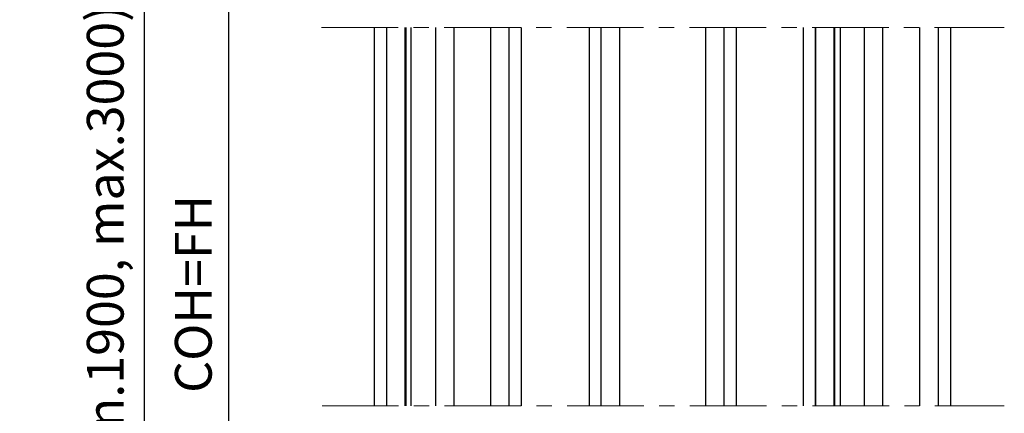
# Model space of a CAD drawing. Extents: x -1001 to 7010, y -2589 to 1452.
# Drawn here: x -1001 to -680, y -655 to -526 of the extents above; entities that cross this region are included whole.
import ezdxf

# ---------------------------------------------------------------- set-up
doc = ezdxf.new("R2010")
doc.units = 0
doc.header["$LTSCALE"] = 20
doc.header["$MEASUREMENT"] = 0
doc.linetypes.add('CENTER', pattern=[2, 1.25, -0.25, 0.25, -0.25])
doc.layers.get('0').update_dxf_attribs({"linetype": 'CONTINUOUS'})
for name, color, linetype in [('G6_G8', 7, 'CONTINUOUS'), ('GI22', 6, 'CONTINUOUS'), ('GI40', 5, 'CONTINUOUS'), ('Measurement', 126, 'CONTINUOUS')]:
    doc.layers.add(name, color=color, linetype=linetype)
doc.styles.add('MEASURE', font='isocp.shx')
doc.styles.get("Standard").update_dxf_attribs({"font": 'iso.shx'})
doc.dimstyles.new('ACDIM', dxfattribs={"dimscale": 0, "dimtxt": 2, "dimasz": 2, "dimexe": 2, "dimexo": 2, "dimgap": 1, "dimtad": 1, "dimdec": 0, "dimdsep": 46, "dimtxsty": 'MEASURE', "dimcen": 6, "dimdle": 6, "dimclrd": 7, "dimclre": 7, "dimclrt": 7, "dimadec": 0, "dimazin": 0, "dimtfac": 1, "dimtdec": 0, "dimtmove": 0, "dimatfit": 3, "dimfxl": 1, "dimtvp": 1, "dimtolj": 1, "dimtzin": 0, "dimarcsym": 0})

# ---------------------------------------------------------------- blocks, each defined once
blk = doc.blocks.new('*D119')
at = {"layer": 'Measurement', "lineweight": -2, "transparency": 16777216}
for p, q in [((-894.25, -420.8), (-962.63, -420.8)), ((-960.63, -434.8), (-960.63, -795.79)), ((-880.7, -809.79), (-962.63, -809.79))]:
    blk.add_line(p, q, dxfattribs=at)
at = {"layer": 'Measurement', "lineweight": 13, "transparency": 16777216}
for points in [[(-962.96, -434.8), (-958.3, -434.8), (-960.63, -420.8)], [(-962.96, -795.79), (-958.3, -795.79), (-960.63, -809.79)]]:
    blk.add_solid(points, dxfattribs=at)
at = {"layer": 'Measurement', "transparency": 16777216, "insert": (-973.3, -615.29), "char_height": 12, "attachment_point": 5, "rotation": 90}
blk.add_mtext('\\A1;FH (min.1900, max.3000)', dxfattribs=at)
blk = doc.blocks.new('*D118')
at = {"layer": 'Measurement', "lineweight": -2, "transparency": 16777216}
for p, q in [((-894.25, -420.8), (-935.02, -420.8)), ((-933.02, -795.79), (-933.02, -434.8)), ((-883.7, -809.79), (-935.02, -809.79))]:
    blk.add_line(p, q, dxfattribs=at)
at = {"layer": 'Measurement', "lineweight": 13, "transparency": 16777216}
for points in [[(-935.35, -434.8), (-930.68, -434.8), (-933.02, -420.8)], [(-935.35, -795.79), (-930.68, -795.79), (-933.02, -809.79)]]:
    blk.add_solid(points, dxfattribs=at)
at = {"layer": 'Measurement', "transparency": 16777216, "insert": (-944.57, -615.58), "char_height": 12, "attachment_point": 5, "rotation": 90}
blk.add_mtext('\\A1;COH=FH', dxfattribs=at)

msp = doc.modelspace()

# ---------------------------------------------------------------- linework, layer by layer
at = {"color": 5, "linetype": 'CENTER', "lineweight": 18}
for p, q in [((-902.69, -528.74), (-680.03, -528.74)), ((-902.58, -652.03), (-679.96, -652.03))]:
    msp.add_line(p, q, dxfattribs=at)
for p, q in [((-885.58, -528.71), (-885.58, -652.12)), ((-885.58, -528.71), (-885.58, -652.12)), ((-837.55, -528.71), (-837.55, -652.12)), ((-837.55, -528.71), (-837.55, -652.12)), ((-837.55, -528.71), (-837.55, -652.12)), ((-815.45, -528.74), (-815.45, -652.03)), ((-811.45, -652.03), (-811.45, -528.74)), ((-805.4, -652.03), (-805.4, -528.74)), ((-777.38, -652.03), (-777.38, -528.74)), ((-771.4, -652.03), (-771.4, -528.74)), ((-767.42, -528.74), (-767.42, -652.03)), ((-745.59, -528.74), (-745.59, -652.03)), ((-697.56, -528.74), (-697.56, -652.03))]:
    msp.add_line(p, q)
at = {"layer": 'G6_G8'}
for p, q in [((-881.58, -528.71), (-881.58, -652.12)), ((-873.58, -528.71), (-873.58, -652.12)), ((-741.56, -528.74), (-741.56, -652.03)), ((-733.56, -528.74), (-733.56, -652.03))]:
    msp.add_line(p, q, dxfattribs=at)
at = {"layer": 'GI22'}
for p, q in [((-881.58, -528.71), (-881.58, -652.12)), ((-881.58, -528.71), (-881.58, -590.33)), ((-875.25, -528.71), (-875.25, -652.12)), ((-875.25, -528.71), (-875.25, -590.33)), ((-865.58, -528.71), (-865.58, -652.12)), ((-865.58, -528.71), (-865.58, -590.33)), ((-859.58, -528.71), (-859.58, -652.12)), ((-859.58, -528.71), (-859.58, -590.33)), ((-741.61, -652.03), (-741.61, -528.74)), ((-735.29, -652.03), (-735.29, -528.74)), ((-725.61, -652.03), (-725.61, -528.74)), ((-719.61, -652.03), (-719.61, -528.74))]:
    msp.add_line(p, q, dxfattribs=at)
at = {"layer": 'GI40'}
for p, q in [((-881.57, -528.71), (-881.57, -652.12)), ((-875.57, -528.71), (-875.57, -652.12)), ((-847.57, -528.71), (-847.57, -652.12)), ((-841.57, -528.71), (-841.57, -652.12)), ((-741.58, -528.74), (-741.58, -652.03)), ((-735.58, -528.74), (-735.58, -652.03)), ((-707.58, -528.74), (-707.58, -652.03)), ((-701.58, -528.74), (-701.58, -652.03))]:
    msp.add_line(p, q, dxfattribs=at)

# ---------------------------------------------------------------- dimensions: what is measured, and where the dimension line sits
at = {"layer": 'Measurement'}
dim = msp.add_linear_dim(base=(-960.63, -809.79), p1=(-891.25, -420.8), p2=(-877.7, -809.79), angle=90, text='FH (min.1900, max.3000)', dimstyle='ACDIM', override={"dimscale": 1, "dimtxt": 12, "dimasz": 14, "dimexo": 3, "dimgap": 5, "dimdec": 0, "dimtxsty": 'Standard', "dimclrd": 256, "dimclre": 256, "dimclrt": 256}, dxfattribs=at)
dim.commit()
dim.dimension.update_dxf_attribs({"geometry": '*D119', "text_midpoint": (-973.3, -615.29)})
dim = msp.add_linear_dim(base=(-933.02, -420.8), p1=(-880.7, -809.79), p2=(-891.25, -420.8), angle=90, text='COH=FH', dimstyle='ACDIM', override={"dimscale": 1, "dimtxt": 12, "dimasz": 14, "dimexo": 3, "dimgap": 5, "dimdec": 0, "dimtxsty": 'Standard', "dimclrd": 256, "dimclre": 256, "dimclrt": 256}, dxfattribs=at)
dim.commit()
dim.dimension.update_dxf_attribs({"geometry": '*D118', "text_midpoint": (-933.02, -615.58), "dimtype": 160})

doc.saveas('drawing.dxf')
